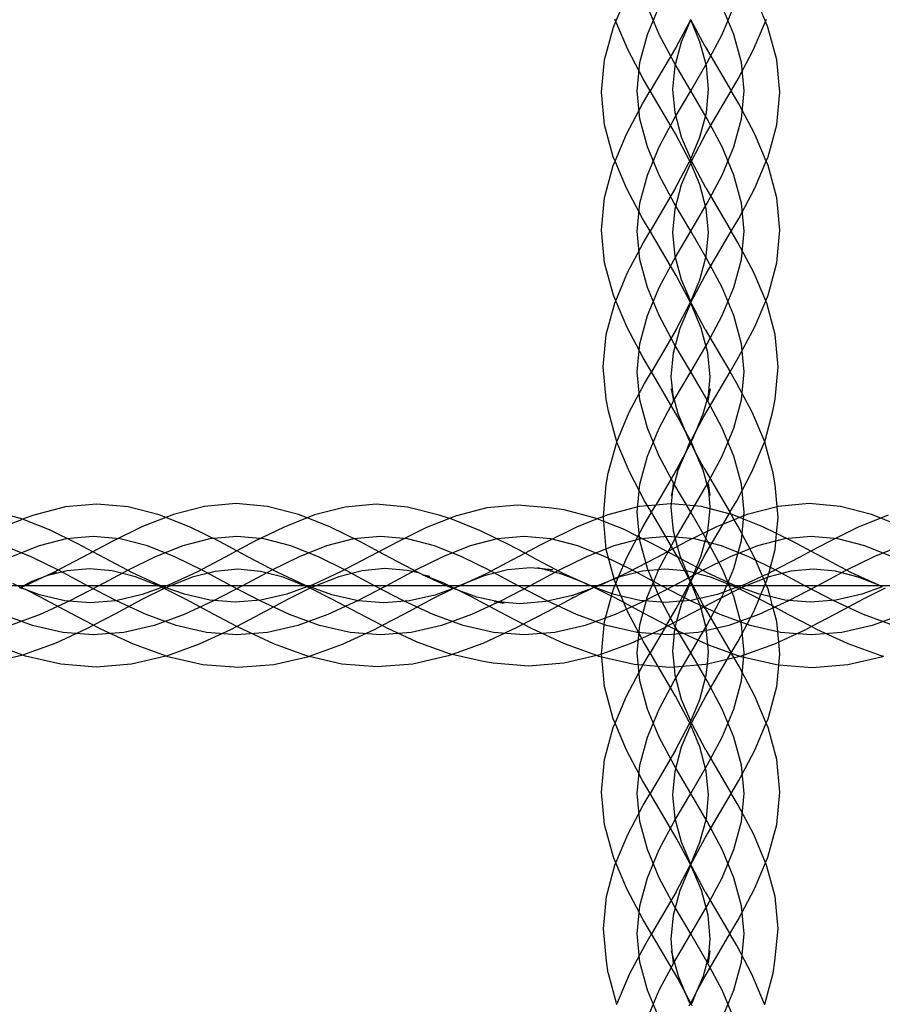
# Model space of a CAD drawing. Units: centimetres. Extents: x -329 to 394, y -294 to 262.
# Drawn here: x 178 to 191, y -30 to -15 of the extents above; entities that cross this region are included whole.
import ezdxf

# ---------------------------------------------------------------- set-up
doc = ezdxf.new("R2010")
doc.units = ezdxf.units.CM

msp = doc.modelspace()

# ---------------------------------------------------------------- linework, layer by layer
for p, q in [((186.546, -15.256), (186.712, -14.863)), ((188.811, -15.256), (188.646, -14.863)), ((187.203, -15.455), (187.024, -15.03)), ((187.024, -15.455), (187.203, -15.03)), ((188.334, -15.455), (188.155, -15.03)), ((188.155, -15.455), (188.334, -15.03)), ((186.376, -15.836), (186.509, -15.345)), ((186.509, -15.345), (186.546, -15.256)), ((186.546, -15.256), (186.532, -15.222)), ((186.726, -15.684), (186.546, -15.256)), ((187.462, -15.634), (187.679, -15.233)), ((187.539, -15.565), (187.679, -15.233)), ((187.679, -15.233), (187.677, -15.227)), ((187.679, -15.233), (187.68, -15.227)), ((187.896, -15.634), (187.679, -15.233)), ((187.818, -15.565), (187.679, -15.233)), ((188.632, -15.684), (188.811, -15.256)), ((188.811, -15.256), (188.826, -15.222)), ((188.849, -15.345), (188.811, -15.256)), ((188.981, -15.836), (188.849, -15.345)), ((186.909, -15.881), (187.024, -15.455)), ((187.429, -15.881), (187.203, -15.455)), ((187.929, -15.881), (188.155, -15.455)), ((188.449, -15.881), (188.334, -15.455)), ((187.462, -15.634), (187.067, -16.307)), ((187.442, -15.927), (187.539, -15.565)), ((187.916, -15.927), (187.818, -15.565)), ((187.896, -15.634), (188.291, -16.307)), ((186.961, -16.128), (186.726, -15.684)), ((188.396, -16.128), (188.632, -15.684)), ((186.33, -16.33), (186.376, -15.836)), ((186.869, -16.307), (186.909, -15.881)), ((187.408, -16.284), (187.442, -15.927)), ((187.679, -16.307), (187.429, -15.881)), ((187.679, -16.307), (187.929, -15.881)), ((187.949, -16.284), (187.916, -15.927)), ((188.488, -16.307), (188.449, -15.881)), ((189.027, -16.33), (188.981, -15.836)), ((187.067, -16.307), (186.961, -16.128)), ((188.291, -16.307), (188.396, -16.128)), ((186.376, -16.822), (186.33, -16.33)), ((186.909, -16.733), (186.869, -16.307)), ((186.951, -16.504), (187.067, -16.307)), ((187.451, -16.962), (187.067, -16.307)), ((187.442, -16.644), (187.408, -16.284)), ((187.429, -16.733), (187.679, -16.307)), ((187.929, -16.733), (187.679, -16.307)), ((187.907, -16.962), (188.291, -16.307)), ((187.916, -16.644), (187.949, -16.284)), ((188.407, -16.504), (188.291, -16.307)), ((188.449, -16.733), (188.488, -16.307)), ((188.981, -16.822), (189.027, -16.33)), ((186.707, -16.965), (186.951, -16.504)), ((188.651, -16.965), (188.407, -16.504)), ((187.541, -17.01), (187.442, -16.644)), ((187.817, -17.01), (187.916, -16.644)), ((186.507, -17.307), (186.376, -16.822)), ((187.024, -17.159), (186.909, -16.733)), ((187.203, -17.159), (187.429, -16.733)), ((188.155, -17.159), (187.929, -16.733)), ((188.334, -17.159), (188.449, -16.733)), ((188.85, -17.307), (188.981, -16.822)), ((186.535, -17.373), (186.707, -16.965)), ((187.658, -17.352), (187.451, -16.962)), ((187.7, -17.352), (187.907, -16.962)), ((188.823, -17.373), (188.651, -16.965)), ((187.679, -17.339), (187.541, -17.01)), ((187.679, -17.339), (187.817, -17.01)), ((187.024, -17.585), (187.203, -17.159)), ((187.203, -17.585), (187.024, -17.159)), ((188.334, -17.585), (188.155, -17.159)), ((188.155, -17.585), (188.334, -17.159)), ((186.375, -17.927), (186.507, -17.441)), ((186.535, -17.373), (186.507, -17.307)), ((186.507, -17.441), (186.535, -17.373)), ((186.707, -17.782), (186.535, -17.373)), ((187.451, -17.779), (187.658, -17.387)), ((187.541, -17.728), (187.679, -17.402)), ((187.666, -17.37), (187.658, -17.352)), ((187.658, -17.387), (187.666, -17.37)), ((187.666, -17.37), (187.679, -17.339)), ((187.679, -17.402), (187.666, -17.37)), ((187.692, -17.37), (187.679, -17.339)), ((187.679, -17.402), (187.692, -17.37)), ((187.816, -17.728), (187.679, -17.402)), ((187.692, -17.37), (187.7, -17.352)), ((187.699, -17.387), (187.692, -17.37)), ((187.907, -17.779), (187.699, -17.387)), ((188.651, -17.782), (188.823, -17.373)), ((188.823, -17.373), (188.85, -17.307)), ((188.851, -17.441), (188.823, -17.373)), ((188.982, -17.927), (188.851, -17.441)), ((186.909, -18.01), (187.024, -17.585)), ((187.429, -18.01), (187.203, -17.585)), ((187.929, -18.01), (188.155, -17.585)), ((188.449, -18.01), (188.334, -17.585)), ((187.443, -18.094), (187.541, -17.728)), ((187.915, -18.094), (187.816, -17.728)), ((186.95, -18.242), (186.707, -17.782)), ((187.451, -17.779), (187.065, -18.436)), ((187.907, -17.779), (188.293, -18.436)), ((188.407, -18.242), (188.651, -17.782)), ((186.329, -18.42), (186.375, -17.927)), ((186.869, -18.436), (186.909, -18.01)), ((187.679, -18.436), (187.429, -18.01)), ((187.679, -18.436), (187.929, -18.01)), ((188.488, -18.436), (188.449, -18.01)), ((189.028, -18.42), (188.982, -17.927)), ((187.409, -18.453), (187.443, -18.094)), ((187.948, -18.453), (187.915, -18.094)), ((187.065, -18.436), (186.95, -18.242)), ((188.293, -18.436), (188.407, -18.242)), ((186.375, -18.914), (186.329, -18.42)), ((186.909, -18.862), (186.869, -18.436)), ((186.959, -18.616), (187.065, -18.436)), ((187.459, -19.108), (187.065, -18.436)), ((187.443, -18.811), (187.409, -18.453)), ((187.429, -18.862), (187.679, -18.436)), ((187.929, -18.862), (187.679, -18.436)), ((187.898, -19.108), (188.293, -18.436)), ((187.915, -18.811), (187.948, -18.453)), ((188.399, -18.616), (188.293, -18.436)), ((188.449, -18.862), (188.488, -18.436)), ((188.982, -18.914), (189.028, -18.42)), ((186.723, -19.062), (186.959, -18.616)), ((188.635, -19.062), (188.399, -18.616)), ((186.508, -19.403), (186.375, -18.914)), ((187.024, -19.288), (186.909, -18.862)), ((187.203, -19.288), (187.429, -18.862)), ((187.54, -19.172), (187.443, -18.811)), ((187.817, -19.172), (187.915, -18.811)), ((188.155, -19.288), (187.929, -18.862)), ((188.334, -19.288), (188.449, -18.862)), ((188.85, -19.403), (188.982, -18.914)), ((186.543, -19.489), (186.723, -19.062)), ((188.814, -19.489), (188.635, -19.062)), ((187.674, -19.513), (187.459, -19.108)), ((187.679, -19.501), (187.54, -19.172)), ((187.679, -19.501), (187.817, -19.172)), ((187.683, -19.513), (187.898, -19.108)), ((187.024, -19.714), (187.203, -19.288)), ((187.203, -19.714), (187.024, -19.288)), ((188.155, -19.714), (188.334, -19.288)), ((188.334, -19.714), (188.155, -19.288)), ((186.399, -20.002), (186.528, -19.525)), ((186.543, -19.489), (186.508, -19.403)), ((186.528, -19.525), (186.543, -19.489)), ((186.71, -19.885), (186.543, -19.489)), ((187.459, -19.926), (187.662, -19.543)), ((187.52, -19.902), (187.679, -19.525)), ((187.662, -19.543), (187.674, -19.513)), ((187.674, -19.513), (187.679, -19.501)), ((187.679, -19.525), (187.674, -19.513)), ((187.683, -19.513), (187.679, -19.501)), ((187.679, -19.525), (187.683, -19.513)), ((187.838, -19.902), (187.679, -19.525)), ((187.696, -19.543), (187.683, -19.513)), ((187.899, -19.926), (187.696, -19.543)), ((188.648, -19.885), (188.814, -19.489)), ((188.814, -19.489), (188.85, -19.403)), ((188.83, -19.525), (188.814, -19.489)), ((188.958, -20.002), (188.83, -19.525)), ((186.909, -20.14), (187.024, -19.714)), ((187.429, -20.14), (187.203, -19.714)), ((187.929, -20.14), (188.155, -19.714)), ((188.449, -20.14), (188.334, -19.714)), ((186.958, -20.353), (186.71, -19.885)), ((187.459, -19.926), (187.083, -20.565)), ((187.419, -20.277), (187.52, -19.902)), ((187.939, -20.277), (187.838, -19.902)), ((187.899, -19.926), (188.275, -20.565)), ((188.399, -20.353), (188.648, -19.885)), ((186.354, -20.49), (186.399, -20.002)), ((186.869, -20.565), (186.909, -20.14)), ((187.679, -20.565), (187.429, -20.14)), ((187.679, -20.565), (187.929, -20.14)), ((188.488, -20.565), (188.449, -20.14)), ((189.004, -20.49), (188.958, -20.002)), ((187.385, -20.641), (187.419, -20.277)), ((187.973, -20.641), (187.939, -20.277)), ((187.083, -20.565), (186.958, -20.353)), ((188.275, -20.565), (188.399, -20.353)), ((186.4, -20.982), (186.354, -20.49)), ((186.909, -20.991), (186.869, -20.565)), ((186.979, -20.742), (187.083, -20.565)), ((187.479, -21.24), (187.083, -20.565)), ((187.429, -20.991), (187.679, -20.565)), ((187.929, -20.991), (187.679, -20.565)), ((187.878, -21.24), (188.275, -20.565)), ((188.379, -20.742), (188.275, -20.565)), ((188.449, -20.991), (188.488, -20.565)), ((188.958, -20.982), (189.004, -20.49)), ((187.411, -20.917), (187.385, -20.641)), ((187.947, -20.917), (187.973, -20.641)), ((186.748, -21.178), (186.979, -20.742)), ((187.385, -20.821), (187.418, -21)), ((187.411, -20.917), (187.385, -20.821)), ((187.973, -20.821), (187.939, -21)), ((187.947, -20.917), (187.973, -20.821)), ((188.609, -21.178), (188.379, -20.742)), ((186.433, -21.161), (186.4, -20.982)), ((187.024, -21.417), (186.909, -20.991)), ((187.203, -21.417), (187.429, -20.991)), ((187.488, -21.204), (187.411, -20.917)), ((187.418, -21), (187.411, -20.917)), ((187.87, -21.204), (187.947, -20.917)), ((188.155, -21.417), (187.929, -20.991)), ((187.939, -21), (187.947, -20.917)), ((188.334, -21.417), (188.449, -20.991)), ((188.924, -21.161), (188.958, -20.982)), ((186.559, -21.627), (186.433, -21.161)), ((186.559, -21.627), (186.748, -21.178)), ((188.799, -21.627), (188.609, -21.178)), ((188.799, -21.627), (188.924, -21.161)), ((187.596, -21.461), (187.479, -21.24)), ((187.596, -21.461), (187.488, -21.204)), ((187.761, -21.461), (187.87, -21.204)), ((187.761, -21.461), (187.878, -21.24)), ((187.024, -21.843), (187.203, -21.417)), ((187.203, -21.843), (187.024, -21.417)), ((187.656, -21.603), (187.596, -21.461)), ((187.679, -21.617), (187.596, -21.461)), ((187.679, -21.617), (187.761, -21.461)), ((187.702, -21.603), (187.761, -21.461)), ((188.334, -21.843), (188.155, -21.417)), ((188.155, -21.843), (188.334, -21.417)), ((186.431, -22.101), (186.558, -21.631)), ((186.558, -21.631), (186.559, -21.627)), ((186.56, -21.63), (186.559, -21.627)), ((186.75, -22.083), (186.56, -21.63)), ((187.671, -21.632), (187.656, -21.603)), ((187.658, -21.656), (187.671, -21.632)), ((187.671, -21.632), (187.679, -21.617)), ((187.679, -21.646), (187.671, -21.632)), ((187.687, -21.632), (187.679, -21.617)), ((187.679, -21.646), (187.687, -21.632)), ((187.687, -21.632), (187.702, -21.603)), ((187.7, -21.656), (187.687, -21.632)), ((188.607, -22.083), (188.798, -21.63)), ((188.798, -21.63), (188.799, -21.627)), ((188.8, -21.631), (188.799, -21.627)), ((188.927, -22.101), (188.8, -21.631)), ((187.598, -21.798), (187.679, -21.646)), ((187.598, -21.798), (187.658, -21.656)), ((187.759, -21.798), (187.679, -21.646)), ((187.759, -21.798), (187.7, -21.656)), ((186.909, -22.269), (187.024, -21.843)), ((187.429, -22.269), (187.203, -21.843)), ((187.481, -22.019), (187.598, -21.798)), ((187.49, -22.055), (187.598, -21.798)), ((187.877, -22.019), (187.759, -21.798)), ((187.867, -22.055), (187.759, -21.798)), ((187.929, -22.269), (188.155, -21.843)), ((188.449, -22.269), (188.334, -21.843)), ((187.481, -22.019), (187.149, -22.586)), ((187.407, -22.365), (187.49, -22.055)), ((187.951, -22.365), (187.867, -22.055)), ((187.877, -22.019), (188.273, -22.694)), ((186.401, -22.28), (186.431, -22.101)), ((186.981, -22.518), (186.75, -22.083)), ((188.377, -22.518), (188.607, -22.083)), ((188.956, -22.28), (188.927, -22.101)), ((186.357, -22.758), (186.401, -22.28)), ((186.869, -22.694), (186.909, -22.269)), ((187.417, -22.257), (187.387, -22.437)), ((187.387, -22.437), (187.407, -22.365)), ((187.388, -22.567), (187.407, -22.365)), ((187.407, -22.365), (187.417, -22.257)), ((187.679, -22.694), (187.429, -22.269)), ((187.679, -22.694), (187.929, -22.269)), ((187.941, -22.257), (187.97, -22.437)), ((187.951, -22.365), (187.941, -22.257)), ((187.974, -22.616), (187.951, -22.365)), ((187.97, -22.437), (187.951, -22.365)), ((188.488, -22.694), (188.449, -22.269)), ((188.987, -22.61), (188.956, -22.28)), ((187.027, -22.596), (186.981, -22.518)), ((188.273, -22.694), (188.377, -22.518)), ((177.529, -22.787), (177.077, -22.67)), ((178.21, -22.612), (177.732, -22.735)), ((178.687, -22.569), (178.21, -22.612)), ((179.161, -22.611), (178.687, -22.569)), ((179.629, -22.732), (179.161, -22.611)), ((180.318, -22.604), (179.846, -22.726)), ((180.793, -22.562), (180.318, -22.604)), ((181.268, -22.604), (180.793, -22.562)), ((181.742, -22.727), (181.268, -22.604)), ((182.446, -22.614), (181.98, -22.734)), ((182.917, -22.572), (182.446, -22.614)), ((183.392, -22.614), (182.917, -22.572)), ((183.868, -22.738), (183.392, -22.614)), ((184.593, -22.626), (184.132, -22.746)), ((185.06, -22.585), (184.593, -22.626)), ((185.533, -22.627), (185.06, -22.585)), ((185.765, -22.659), (185.533, -22.627)), ((186.217, -22.776), (185.765, -22.659)), ((186.898, -22.608), (186.424, -22.731)), ((187.027, -22.596), (186.898, -22.608)), ((187.149, -22.586), (187.027, -22.596)), ((187.085, -22.694), (187.027, -22.596)), ((187.085, -22.694), (187.149, -22.586)), ((187.372, -22.565), (187.149, -22.586)), ((187.388, -22.567), (187.372, -22.565)), ((187.383, -22.616), (187.388, -22.567)), ((187.417, -22.981), (187.383, -22.616)), ((187.842, -22.608), (187.388, -22.567)), ((187.972, -22.641), (187.842, -22.608)), ((187.94, -22.981), (187.972, -22.641)), ((187.972, -22.641), (187.974, -22.616)), ((188.26, -22.716), (187.972, -22.641)), ((188.987, -22.61), (188.535, -22.727)), ((189.003, -22.606), (188.987, -22.61)), ((189.002, -22.773), (188.987, -22.61)), ((189.474, -22.563), (189.003, -22.606)), ((189.946, -22.606), (189.474, -22.563)), ((190.417, -22.729), (189.946, -22.606)), ((177.545, -22.807), (177.109, -22.979)), ((177.562, -22.8), (177.529, -22.787)), ((177.562, -22.8), (177.545, -22.807)), ((177.732, -22.735), (177.562, -22.8)), ((177.97, -22.961), (177.562, -22.8)), ((179.729, -22.772), (179.378, -22.911)), ((179.729, -22.772), (179.629, -22.732)), ((179.846, -22.726), (179.729, -22.772)), ((180.09, -22.915), (179.729, -22.772)), ((181.871, -22.778), (181.521, -22.917)), ((181.871, -22.778), (181.742, -22.727)), ((181.98, -22.734), (181.871, -22.778)), ((182.213, -22.914), (181.871, -22.778)), ((184.026, -22.788), (183.679, -22.926)), ((184.026, -22.788), (183.868, -22.738)), ((184.132, -22.746), (184.026, -22.788)), ((184.062, -22.799), (184.026, -22.788)), ((184.498, -22.973), (184.062, -22.799)), ((186.264, -22.795), (185.951, -22.919)), ((186.264, -22.795), (186.217, -22.776)), ((186.357, -22.758), (186.264, -22.795)), ((186.361, -22.833), (186.264, -22.795)), ((186.356, -22.773), (186.357, -22.758)), ((186.361, -22.833), (186.356, -22.773)), ((186.424, -22.731), (186.357, -22.758)), ((186.909, -23.12), (186.869, -22.694)), ((186.959, -22.908), (187.085, -22.694)), ((187.409, -23.247), (187.085, -22.694)), ((187.429, -23.12), (187.679, -22.694)), ((187.929, -23.12), (187.679, -22.694)), ((188.168, -22.874), (188.26, -22.716)), ((188.338, -22.806), (188.168, -22.874)), ((188.26, -22.716), (188.273, -22.694)), ((188.291, -22.724), (188.26, -22.716)), ((188.291, -22.724), (188.273, -22.694)), ((188.309, -22.729), (188.291, -22.724)), ((188.338, -22.806), (188.291, -22.724)), ((188.42, -22.773), (188.309, -22.729)), ((188.42, -22.773), (188.338, -22.806)), ((188.398, -22.908), (188.338, -22.806)), ((188.535, -22.727), (188.42, -22.773)), ((188.77, -22.913), (188.42, -22.773)), ((188.449, -23.12), (188.488, -22.694)), ((188.979, -23.016), (189.002, -22.773)), ((190.556, -22.784), (190.214, -22.92)), ((190.556, -22.784), (190.417, -22.729)), ((190.668, -22.739), (190.556, -22.784)), ((190.887, -22.916), (190.556, -22.784)), ((178.399, -23.172), (177.97, -22.961)), ((179.378, -22.911), (178.916, -23.138)), ((180.542, -23.137), (180.09, -22.915)), ((181.521, -22.917), (181.07, -23.138)), ((182.678, -23.143), (182.213, -22.914)), ((183.679, -22.926), (183.235, -23.144)), ((184.922, -23.182), (184.498, -22.973)), ((185.951, -22.919), (185.481, -23.15)), ((186.401, -23.26), (186.361, -22.833)), ((186.659, -22.952), (186.361, -22.833)), ((186.878, -23.06), (186.659, -22.952)), ((186.878, -23.06), (186.959, -22.908)), ((187.898, -23.333), (188.168, -22.874)), ((188.072, -22.912), (187.94, -22.981)), ((188.168, -22.874), (188.072, -22.912)), ((188.647, -23.377), (188.398, -22.908)), ((188.979, -23.016), (188.77, -22.913)), ((190.214, -22.92), (189.768, -23.14)), ((178.222, -23.096), (177.811, -23.202)), ((178.631, -23.06), (178.222, -23.096)), ((179.04, -23.096), (178.631, -23.06)), ((179.451, -23.202), (179.04, -23.096)), ((180.399, -23.096), (179.988, -23.202)), ((180.807, -23.06), (180.399, -23.096)), ((181.215, -23.096), (180.807, -23.06)), ((181.625, -23.202), (181.215, -23.096)), ((182.575, -23.096), (182.164, -23.202)), ((182.982, -23.06), (182.575, -23.096)), ((183.389, -23.096), (182.982, -23.06)), ((183.799, -23.202), (183.389, -23.096)), ((184.75, -23.096), (184.34, -23.202)), ((185.157, -23.06), (184.75, -23.096)), ((185.563, -23.096), (185.157, -23.06)), ((185.972, -23.202), (185.563, -23.096)), ((186.924, -23.096), (186.516, -23.202)), ((186.711, -23.377), (186.878, -23.06)), ((187.09, -23.165), (186.878, -23.06)), ((187.024, -23.546), (186.909, -23.12)), ((187.33, -23.06), (186.924, -23.096)), ((187.203, -23.546), (187.429, -23.12)), ((187.736, -23.096), (187.33, -23.06)), ((187.479, -23.21), (187.417, -22.981)), ((187.94, -22.981), (187.616, -23.137)), ((188.144, -23.202), (187.736, -23.096)), ((187.839, -23.356), (187.94, -22.981)), ((188.155, -23.546), (187.929, -23.12)), ((188.334, -23.546), (188.449, -23.12)), ((189.098, -23.096), (188.69, -23.202)), ((188.957, -23.26), (188.979, -23.016)), ((189.223, -23.137), (188.979, -23.016)), ((189.503, -23.06), (189.098, -23.096)), ((189.908, -23.096), (189.503, -23.06)), ((190.316, -23.202), (189.908, -23.096)), ((177.693, -23.367), (177.276, -23.202)), ((177.811, -23.202), (177.394, -23.367)), ((178.625, -23.293), (178.399, -23.172)), ((178.916, -23.138), (178.625, -23.293)), ((179.867, -23.367), (179.451, -23.202)), ((179.988, -23.202), (179.571, -23.367)), ((180.806, -23.279), (180.542, -23.137)), ((181.07, -23.138), (180.806, -23.279)), ((182.041, -23.367), (181.625, -23.202)), ((182.164, -23.202), (181.749, -23.367)), ((182.957, -23.292), (182.678, -23.143)), ((183.235, -23.144), (182.957, -23.292)), ((184.213, -23.367), (183.799, -23.202)), ((184.34, -23.202), (183.925, -23.367)), ((185.171, -23.315), (184.922, -23.182)), ((185.391, -23.198), (185.171, -23.315)), ((185.481, -23.15), (185.391, -23.198)), ((186.386, -23.367), (185.972, -23.202)), ((186.516, -23.202), (186.101, -23.367)), ((186.521, -23.703), (186.401, -23.26)), ((187.327, -23.292), (187.09, -23.165)), ((187.409, -23.247), (187.327, -23.292)), ((187.479, -23.21), (187.409, -23.247)), ((187.459, -23.333), (187.409, -23.247)), ((187.616, -23.137), (187.479, -23.21)), ((187.518, -23.356), (187.479, -23.21)), ((188.557, -23.367), (188.144, -23.202)), ((188.69, -23.202), (188.276, -23.367)), ((188.86, -23.619), (188.957, -23.26)), ((189.499, -23.285), (189.223, -23.137)), ((189.768, -23.14), (189.499, -23.285)), ((190.728, -23.367), (190.316, -23.202)), ((190.864, -23.202), (190.451, -23.367)), ((178.116, -23.575), (177.693, -23.367)), ((178.464, -23.38), (178.022, -23.611)), ((178.625, -23.293), (178.464, -23.38)), ((178.817, -23.396), (178.625, -23.293)), ((179.224, -23.609), (178.817, -23.396)), ((179.571, -23.367), (179.148, -23.575)), ((180.289, -23.575), (179.867, -23.367)), ((180.629, -23.374), (180.199, -23.599)), ((180.806, -23.279), (180.629, -23.374)), ((180.984, -23.374), (180.806, -23.279)), ((181.415, -23.601), (180.984, -23.374)), ((181.749, -23.367), (181.326, -23.575)), ((182.462, -23.575), (182.041, -23.367)), ((182.801, -23.376), (182.378, -23.598)), ((182.957, -23.292), (182.801, -23.376)), ((183.136, -23.388), (182.957, -23.292)), ((183.571, -23.617), (183.136, -23.388)), ((183.925, -23.367), (183.503, -23.575)), ((184.635, -23.575), (184.213, -23.367)), ((184.982, -23.416), (184.582, -23.626)), ((185.171, -23.315), (184.982, -23.416)), ((185.335, -23.404), (185.171, -23.315)), ((185.739, -23.615), (185.335, -23.404)), ((186.101, -23.367), (185.679, -23.575)), ((186.807, -23.575), (186.386, -23.367)), ((186.586, -23.673), (186.711, -23.377)), ((187.167, -23.377), (186.729, -23.606)), ((187.327, -23.292), (187.167, -23.377)), ((187.482, -23.375), (187.327, -23.292)), ((187.482, -23.375), (187.459, -23.333)), ((187.51, -23.39), (187.482, -23.375)), ((187.591, -23.582), (187.482, -23.375)), ((187.539, -23.405), (187.51, -23.39)), ((187.539, -23.405), (187.518, -23.356)), ((187.768, -23.525), (187.539, -23.405)), ((187.614, -23.584), (187.539, -23.405)), ((187.768, -23.525), (187.839, -23.356)), ((187.79, -23.537), (187.898, -23.333)), ((188.276, -23.367), (187.855, -23.575)), ((188.978, -23.575), (188.557, -23.367)), ((188.767, -23.662), (188.647, -23.377)), ((189.331, -23.374), (188.904, -23.598)), ((189.499, -23.285), (189.331, -23.374)), ((189.668, -23.375), (189.499, -23.285)), ((190.102, -23.604), (189.668, -23.375)), ((190.451, -23.367), (190.03, -23.575)), ((178.576, -23.551), (178.235, -23.581)), ((178.92, -23.581), (178.576, -23.551)), ((180.821, -23.558), (180.48, -23.589)), ((181.162, -23.589), (180.821, -23.558)), ((183.047, -23.548), (182.703, -23.579)), ((183.387, -23.578), (183.047, -23.548)), ((184.907, -23.566), (184.549, -23.659)), ((185.253, -23.535), (184.907, -23.566)), ((185.425, -23.551), (185.253, -23.535)), ((185.361, -23.534), (185.593, -23.566)), ((185.425, -23.551), (185.361, -23.534)), ((185.726, -23.629), (185.425, -23.551)), ((185.593, -23.566), (185.425, -23.551)), ((187.289, -23.554), (186.951, -23.585)), ((187.203, -23.972), (187.024, -23.546)), ((187.024, -23.972), (187.203, -23.546)), ((187.591, -23.582), (187.289, -23.554)), ((187.732, -23.612), (187.768, -23.525)), ((187.748, -23.616), (187.79, -23.537)), ((187.79, -23.537), (187.768, -23.525)), ((187.92, -23.605), (187.79, -23.537)), ((188.334, -23.972), (188.155, -23.546)), ((188.155, -23.972), (188.334, -23.546)), ((189.533, -23.556), (189.194, -23.587)), ((189.871, -23.587), (189.533, -23.556)), ((177.889, -23.67), (177.592, -23.811)), ((177.889, -23.67), (177.679, -23.755)), ((177.898, -23.669), (177.889, -23.67)), ((177.924, -23.657), (177.898, -23.669)), ((178.235, -23.581), (177.924, -23.657)), ((177.924, -23.657), (178.077, -23.598)), ((178.022, -23.611), (177.924, -23.657)), ((178.546, -23.806), (178.116, -23.575)), ((179.148, -23.575), (178.717, -23.806)), ((179.274, -23.673), (178.92, -23.581)), ((179.621, -23.794), (179.224, -23.609)), ((179.644, -23.82), (179.274, -23.673)), ((180.13, -23.679), (179.765, -23.823)), ((180.199, -23.599), (179.78, -23.794)), ((180.48, -23.589), (180.13, -23.679)), ((180.72, -23.806), (180.289, -23.575)), ((181.326, -23.575), (180.894, -23.806)), ((181.508, -23.678), (181.162, -23.589)), ((181.835, -23.796), (181.415, -23.601)), ((181.868, -23.821), (181.508, -23.678)), ((182.378, -23.598), (181.966, -23.789)), ((182.349, -23.67), (181.976, -23.818)), ((182.703, -23.579), (182.349, -23.67)), ((182.893, -23.806), (182.462, -23.575)), ((183.503, -23.575), (183.072, -23.806)), ((183.536, -23.605), (183.387, -23.578)), ((183.571, -23.617), (183.536, -23.605)), ((183.583, -23.623), (183.571, -23.617)), ((183.615, -23.637), (183.583, -23.623)), ((183.62, -23.639), (183.615, -23.637)), ((184.018, -23.825), (183.62, -23.639)), ((183.73, -23.667), (183.62, -23.639)), ((183.929, -23.762), (183.62, -23.639)), ((184.582, -23.626), (184.282, -23.765)), ((184.549, -23.659), (184.282, -23.765)), ((185.065, -23.806), (184.635, -23.575)), ((185.679, -23.575), (185.248, -23.806)), ((186.017, -23.744), (185.726, -23.629)), ((186.017, -23.744), (185.739, -23.615)), ((186.521, -23.703), (186.444, -23.739)), ((186.522, -23.708), (186.444, -23.739)), ((186.586, -23.673), (186.521, -23.703)), ((186.522, -23.708), (186.521, -23.703)), ((186.582, -23.684), (186.522, -23.708)), ((186.53, -23.736), (186.522, -23.708)), ((186.545, -23.772), (186.582, -23.684)), ((186.582, -23.684), (186.586, -23.673)), ((186.607, -23.674), (186.582, -23.684)), ((186.729, -23.606), (186.586, -23.673)), ((186.951, -23.585), (186.607, -23.674)), ((187.237, -23.806), (186.807, -23.575)), ((187.855, -23.575), (187.424, -23.806)), ((187.662, -23.715), (187.591, -23.582)), ((187.614, -23.584), (187.591, -23.582)), ((187.629, -23.585), (187.614, -23.584)), ((187.679, -23.737), (187.614, -23.584)), ((187.732, -23.612), (187.629, -23.585)), ((187.675, -23.745), (187.662, -23.715)), ((187.679, -23.737), (187.732, -23.612)), ((187.682, -23.745), (187.696, -23.715)), ((187.696, -23.715), (187.748, -23.616)), ((187.748, -23.616), (187.732, -23.612)), ((187.979, -23.676), (187.748, -23.616)), ((188.321, -23.791), (187.92, -23.605)), ((188.345, -23.822), (187.979, -23.676)), ((188.784, -23.702), (188.48, -23.823)), ((188.767, -23.662), (188.489, -23.791)), ((188.86, -23.619), (188.767, -23.662)), ((188.784, -23.702), (188.767, -23.662)), ((188.845, -23.678), (188.784, -23.702)), ((188.813, -23.772), (188.784, -23.702)), ((188.828, -23.736), (188.845, -23.678)), ((189.194, -23.587), (188.845, -23.678)), ((188.845, -23.678), (188.86, -23.619)), ((188.904, -23.598), (188.86, -23.619)), ((189.408, -23.806), (188.978, -23.575)), ((190.03, -23.575), (189.599, -23.806)), ((190.214, -23.676), (189.871, -23.587)), ((190.526, -23.8), (190.102, -23.604)), ((190.526, -23.8), (190.214, -23.676)), ((178.632, -23.806), (173.19, -23.806)), ((177.534, -23.832), (177.415, -23.773)), ((177.52, -23.837), (177.516, -23.835)), ((177.534, -23.832), (177.52, -23.837)), ((177.614, -23.871), (177.52, -23.837)), ((177.679, -23.755), (177.534, -23.832)), ((177.592, -23.811), (177.534, -23.832)), ((177.614, -23.871), (177.534, -23.832)), ((178.717, -23.806), (178.277, -24.036)), ((178.985, -24.036), (178.546, -23.806)), ((184.07, -23.806), (178.632, -23.806)), ((179.671, -23.833), (179.373, -23.941)), ((179.708, -23.851), (179.38, -24.012)), ((179.7, -23.823), (179.621, -23.794)), ((179.671, -23.833), (179.644, -23.82)), ((179.7, -23.823), (179.671, -23.833)), ((179.708, -23.851), (179.671, -23.833)), ((179.78, -23.794), (179.7, -23.823)), ((179.738, -23.837), (179.7, -23.823)), ((179.738, -23.837), (179.708, -23.851)), ((180.037, -24.013), (179.708, -23.851)), ((179.765, -23.823), (179.738, -23.837)), ((180.012, -23.936), (179.738, -23.837)), ((180.894, -23.806), (180.455, -24.036)), ((181.159, -24.036), (180.72, -23.806)), ((181.868, -23.821), (181.564, -23.934)), ((181.919, -23.846), (181.582, -24.012)), ((181.891, -23.816), (181.835, -23.796)), ((181.872, -23.823), (181.868, -23.821)), ((181.891, -23.816), (181.872, -23.823)), ((181.919, -23.846), (181.872, -23.823)), ((181.966, -23.789), (181.891, -23.816)), ((181.943, -23.835), (181.891, -23.816)), ((181.943, -23.835), (181.919, -23.846)), ((182.247, -24.008), (181.919, -23.846)), ((181.976, -23.818), (181.943, -23.835)), ((182.243, -23.944), (181.943, -23.835)), ((183.072, -23.806), (182.632, -24.036)), ((183.332, -24.036), (182.893, -23.806)), ((184.088, -23.85), (183.77, -24.006)), ((184.08, -23.847), (183.804, -23.948)), ((184.093, -23.843), (183.929, -23.762)), ((184.08, -23.847), (184.018, -23.825)), ((189.504, -23.806), (184.07, -23.806)), ((184.088, -23.85), (184.08, -23.847)), ((184.093, -23.843), (184.088, -23.85)), ((184.166, -23.879), (184.088, -23.85)), ((184.098, -23.845), (184.093, -23.843)), ((184.13, -23.83), (184.098, -23.845)), ((184.166, -23.879), (184.098, -23.845)), ((184.191, -23.807), (184.13, -23.83)), ((184.171, -23.809), (184.13, -23.83)), ((184.282, -23.765), (184.171, -23.809)), ((184.282, -23.765), (184.191, -23.807)), ((185.248, -23.806), (184.808, -24.036)), ((185.504, -24.036), (185.065, -23.806)), ((186.193, -23.844), (185.887, -23.955)), ((186.193, -23.844), (185.967, -23.953)), ((186.113, -23.783), (186.017, -23.744)), ((186.134, -23.799), (186.017, -23.744)), ((186.178, -23.815), (186.113, -23.783)), ((186.178, -23.815), (186.134, -23.799)), ((186.215, -23.833), (186.178, -23.815)), ((186.221, -23.83), (186.178, -23.815)), ((186.215, -23.833), (186.193, -23.844)), ((186.218, -23.835), (186.215, -23.833)), ((186.221, -23.83), (186.218, -23.835)), ((186.48, -23.964), (186.218, -23.835)), ((186.226, -23.832), (186.221, -23.83)), ((186.302, -23.804), (186.226, -23.832)), ((186.251, -23.815), (186.226, -23.832)), ((186.489, -23.928), (186.226, -23.832)), ((186.444, -23.739), (186.251, -23.815)), ((186.444, -23.739), (186.302, -23.804)), ((186.489, -23.928), (186.508, -23.859)), ((186.508, -23.859), (186.545, -23.772)), ((186.545, -23.772), (186.53, -23.736)), ((186.625, -23.963), (186.545, -23.772)), ((187.424, -23.806), (186.984, -24.036)), ((187.675, -24.036), (187.237, -23.806)), ((187.518, -24.042), (187.675, -23.745)), ((187.56, -24.039), (187.679, -23.755)), ((187.675, -23.745), (187.679, -23.737)), ((187.679, -23.755), (187.675, -23.745)), ((187.682, -23.745), (187.679, -23.737)), ((187.679, -23.755), (187.682, -23.745)), ((187.784, -24.006), (187.679, -23.755)), ((187.816, -23.999), (187.682, -23.745)), ((188.369, -23.834), (188.083, -23.937)), ((188.414, -23.856), (188.093, -24.014)), ((188.404, -23.821), (188.321, -23.791)), ((188.369, -23.834), (188.345, -23.822)), ((188.404, -23.821), (188.369, -23.834)), ((188.414, -23.856), (188.369, -23.834)), ((188.489, -23.791), (188.404, -23.821)), ((188.45, -23.838), (188.404, -23.821)), ((188.45, -23.838), (188.414, -23.856)), ((188.715, -24.005), (188.414, -23.856)), ((188.48, -23.823), (188.45, -23.838)), ((188.714, -23.934), (188.45, -23.838)), ((188.742, -23.94), (188.813, -23.772)), ((188.813, -23.772), (188.828, -23.736)), ((188.85, -23.859), (188.813, -23.772)), ((188.88, -23.972), (188.85, -23.859)), ((189.599, -23.806), (189.16, -24.036)), ((189.846, -24.036), (189.408, -23.806)), ((194.934, -23.806), (189.504, -23.806)), ((190.578, -23.822), (190.272, -23.933)), ((190.625, -23.845), (190.291, -24.01)), ((190.569, -23.818), (190.526, -23.8)), ((190.578, -23.822), (190.569, -23.818)), ((190.582, -23.821), (190.578, -23.822)), ((177.832, -23.978), (177.614, -23.871)), ((177.817, -23.945), (177.614, -23.871)), ((178.201, -24.033), (177.817, -23.945)), ((178.275, -24.215), (177.832, -23.978)), ((179.38, -24.012), (178.97, -24.231)), ((179.373, -23.941), (178.975, -24.033)), ((180.398, -24.025), (180.012, -23.936)), ((180.455, -24.237), (180.037, -24.013)), ((181.582, -24.012), (181.16, -24.237)), ((181.564, -23.934), (181.171, -24.025)), ((182.642, -24.036), (182.243, -23.944)), ((182.65, -24.223), (182.247, -24.008)), ((183.77, -24.006), (183.342, -24.235)), ((183.804, -23.948), (183.419, -24.036)), ((184.441, -23.979), (184.166, -23.879)), ((184.348, -23.968), (184.166, -23.879)), ((184.795, -24.208), (184.348, -23.968)), ((184.767, -24.053), (184.441, -23.979)), ((185.887, -23.955), (185.483, -24.048)), ((185.877, -24), (185.514, -24.195)), ((185.906, -23.985), (185.877, -24)), ((185.906, -23.985), (185.967, -23.953)), ((186.376, -24.349), (186.48, -23.964)), ((186.48, -23.964), (186.489, -23.928)), ((186.524, -23.986), (186.48, -23.964)), ((186.523, -23.94), (186.489, -23.928)), ((186.625, -23.963), (186.523, -23.94)), ((186.667, -24.062), (186.524, -23.986)), ((186.909, -24.029), (186.625, -23.963)), ((186.667, -24.062), (186.625, -23.963)), ((186.909, -24.398), (187.024, -23.972)), ((187.429, -24.398), (187.203, -23.972)), ((187.784, -24.006), (187.686, -24.029)), ((187.816, -23.999), (187.784, -24.006)), ((187.818, -24.085), (187.784, -24.006)), ((188.083, -23.937), (187.816, -23.999)), ((187.884, -24.126), (187.816, -23.999)), ((188.093, -24.014), (187.884, -24.126)), ((187.929, -24.398), (188.155, -23.972)), ((188.449, -24.398), (188.334, -23.972)), ((188.634, -24.199), (188.715, -24.005)), ((188.742, -23.94), (188.714, -23.934)), ((188.715, -24.005), (188.742, -23.94)), ((188.733, -24.014), (188.715, -24.005)), ((188.918, -24.113), (188.733, -24.014)), ((188.88, -23.972), (188.742, -23.94)), ((189.103, -24.023), (188.88, -23.972)), ((188.918, -24.113), (188.88, -23.972)), ((190.291, -24.01), (189.868, -24.237)), ((190.272, -23.933), (189.879, -24.023)), ((178.277, -24.036), (177.829, -24.244)), ((178.586, -24.064), (178.201, -24.033)), ((178.975, -24.033), (178.586, -24.064)), ((179.432, -24.244), (178.985, -24.036)), ((180.455, -24.036), (180.007, -24.244)), ((180.783, -24.056), (180.398, -24.025)), ((181.171, -24.025), (180.783, -24.056)), ((181.606, -24.244), (181.159, -24.036)), ((182.632, -24.036), (182.184, -24.244)), ((183.033, -24.067), (182.642, -24.036)), ((183.419, -24.036), (183.033, -24.067)), ((183.779, -24.244), (183.332, -24.036)), ((184.808, -24.036), (184.36, -24.244)), ((184.701, -24.048), (184.852, -24.073)), ((184.767, -24.053), (184.701, -24.048)), ((185.089, -24.079), (184.767, -24.053)), ((184.852, -24.073), (184.767, -24.053)), ((185.483, -24.048), (185.089, -24.079)), ((185.951, -24.244), (185.504, -24.036)), ((186.984, -24.036), (186.536, -24.244)), ((186.963, -24.221), (186.667, -24.062)), ((186.724, -24.199), (186.667, -24.062)), ((187.296, -24.059), (186.909, -24.029)), ((187.518, -24.042), (187.296, -24.059)), ((187.312, -24.404), (187.46, -24.152)), ((187.46, -24.152), (187.518, -24.042)), ((187.47, -24.345), (187.54, -24.085)), ((187.56, -24.039), (187.518, -24.042)), ((187.54, -24.085), (187.56, -24.039)), ((187.686, -24.029), (187.56, -24.039)), ((188.123, -24.244), (187.675, -24.036)), ((187.836, -24.152), (187.681, -24.234)), ((187.836, -24.152), (187.818, -24.085)), ((187.884, -24.126), (187.836, -24.152)), ((187.915, -24.447), (187.836, -24.152)), ((187.897, -24.152), (187.884, -24.126)), ((187.897, -24.152), (188.292, -24.824)), ((189.16, -24.036), (188.711, -24.244)), ((189.147, -24.236), (188.918, -24.113)), ((188.982, -24.349), (188.918, -24.113)), ((189.49, -24.054), (189.103, -24.023)), ((189.879, -24.023), (189.49, -24.054)), ((190.294, -24.244), (189.846, -24.036)), ((177.711, -24.409), (177.258, -24.244)), ((177.829, -24.244), (177.375, -24.409)), ((178.638, -24.406), (178.275, -24.215)), ((178.97, -24.231), (178.638, -24.406)), ((179.886, -24.409), (179.432, -24.244)), ((180.007, -24.244), (179.552, -24.409)), ((180.808, -24.422), (180.455, -24.237)), ((181.16, -24.237), (180.808, -24.422)), ((182.06, -24.409), (181.606, -24.244)), ((182.184, -24.244), (181.729, -24.409)), ((183.007, -24.411), (182.65, -24.223)), ((183.342, -24.235), (183.007, -24.411)), ((184.234, -24.409), (183.779, -24.244)), ((184.36, -24.244), (183.905, -24.409)), ((185.142, -24.39), (184.795, -24.208)), ((185.514, -24.195), (185.142, -24.39)), ((186.406, -24.409), (185.951, -24.244)), ((186.536, -24.244), (186.081, -24.409)), ((186.939, -24.605), (186.724, -24.199)), ((187.312, -24.404), (186.963, -24.221)), ((187.681, -24.234), (187.47, -24.345)), ((188.578, -24.409), (188.123, -24.244)), ((188.711, -24.244), (188.255, -24.409)), ((188.398, -24.644), (188.634, -24.199)), ((189.508, -24.425), (189.147, -24.236)), ((189.868, -24.237), (189.508, -24.425)), ((190.75, -24.409), (190.294, -24.244)), ((190.886, -24.244), (190.429, -24.409)), ((178.17, -24.515), (177.711, -24.409)), ((178.532, -24.461), (178.067, -24.677)), ((178.638, -24.406), (178.532, -24.461)), ((178.746, -24.463), (178.638, -24.406)), ((179.243, -24.693), (178.746, -24.463)), ((179.552, -24.409), (179.093, -24.515)), ((180.345, -24.515), (179.886, -24.409)), ((180.808, -24.422), (180.711, -24.473)), ((180.902, -24.471), (180.808, -24.422)), ((181.729, -24.409), (181.269, -24.515)), ((182.52, -24.515), (182.06, -24.409)), ((183.007, -24.411), (182.886, -24.475)), ((183.08, -24.449), (183.007, -24.411)), ((183.539, -24.663), (183.08, -24.449)), ((183.905, -24.409), (183.445, -24.515)), ((184.694, -24.515), (184.234, -24.409)), ((185.034, -24.446), (184.53, -24.68)), ((185.142, -24.39), (185.034, -24.446)), ((185.269, -24.457), (185.142, -24.39)), ((185.769, -24.689), (185.269, -24.457)), ((186.081, -24.409), (185.62, -24.515)), ((186.33, -24.843), (186.376, -24.349)), ((186.867, -24.515), (186.406, -24.409)), ((186.869, -24.824), (186.909, -24.398)), ((187.24, -24.466), (186.939, -24.605)), ((187.292, -24.438), (187.065, -24.824)), ((187.292, -24.438), (187.24, -24.466)), ((187.292, -24.438), (187.312, -24.404)), ((187.334, -24.416), (187.292, -24.438)), ((187.334, -24.416), (187.312, -24.404)), ((187.47, -24.345), (187.334, -24.416)), ((187.431, -24.467), (187.334, -24.416)), ((187.679, -24.824), (187.429, -24.398)), ((187.44, -24.471), (187.442, -24.447)), ((187.442, -24.447), (187.47, -24.345)), ((187.679, -24.824), (187.929, -24.398)), ((188.255, -24.409), (187.794, -24.515)), ((187.939, -24.701), (187.915, -24.447)), ((188.488, -24.824), (188.449, -24.398)), ((189.039, -24.515), (188.578, -24.409)), ((189.011, -24.661), (188.982, -24.349)), ((189.508, -24.425), (189.415, -24.474)), ((189.59, -24.468), (189.508, -24.425)), ((190.429, -24.409), (189.968, -24.515)), ((178.631, -24.551), (178.17, -24.515)), ((179.093, -24.515), (178.631, -24.551)), ((180.711, -24.473), (180.234, -24.694)), ((180.807, -24.551), (180.345, -24.515)), ((181.269, -24.515), (180.807, -24.551)), ((181.377, -24.692), (180.902, -24.471)), ((182.886, -24.475), (182.402, -24.699)), ((182.982, -24.551), (182.52, -24.515)), ((183.445, -24.515), (182.982, -24.551)), ((185.157, -24.551), (184.694, -24.515)), ((185.62, -24.515), (185.157, -24.551)), ((186.939, -24.605), (186.77, -24.683)), ((187.33, -24.551), (186.867, -24.515)), ((186.96, -24.644), (186.939, -24.605)), ((187.794, -24.515), (187.33, -24.551)), ((187.409, -24.805), (187.44, -24.471)), ((187.44, -24.471), (187.431, -24.467)), ((187.926, -24.697), (187.44, -24.471)), ((189.415, -24.474), (189.011, -24.661)), ((189.503, -24.551), (189.039, -24.515)), ((189.968, -24.515), (189.503, -24.551)), ((190.063, -24.688), (189.59, -24.468)), ((177.564, -24.858), (177.085, -24.684)), ((178.067, -24.677), (177.575, -24.855)), ((179.739, -24.874), (179.243, -24.693)), ((180.234, -24.694), (179.739, -24.874)), ((181.877, -24.874), (181.377, -24.692)), ((182.402, -24.699), (181.903, -24.88)), ((184.026, -24.839), (183.539, -24.663)), ((184.53, -24.68), (184.066, -24.849)), ((186.259, -24.866), (185.769, -24.689)), ((186.77, -24.683), (186.33, -24.843)), ((187.065, -24.824), (186.96, -24.644)), ((187.939, -24.701), (187.926, -24.697)), ((187.949, -24.805), (187.939, -24.701)), ((188.289, -24.828), (187.939, -24.701)), ((188.292, -24.824), (188.398, -24.644)), ((188.934, -24.697), (188.428, -24.88)), ((189.011, -24.661), (188.934, -24.697)), ((189.028, -24.843), (189.011, -24.661)), ((190.561, -24.868), (190.063, -24.688)), ((177.564, -24.858), (177.063, -24.974)), ((177.575, -24.855), (177.564, -24.858)), ((177.606, -24.873), (177.564, -24.858)), ((178.139, -24.996), (177.606, -24.873)), ((179.732, -24.876), (179.211, -24.997)), ((179.739, -24.874), (179.732, -24.876)), ((179.76, -24.882), (179.739, -24.874)), ((180.292, -25.004), (179.76, -24.882)), ((181.894, -24.883), (181.368, -25.004)), ((181.903, -24.88), (181.877, -24.874)), ((181.903, -24.88), (181.894, -24.883)), ((182.398, -24.994), (181.903, -24.88)), ((184.007, -24.87), (183.471, -24.993)), ((184.066, -24.849), (184.007, -24.87)), ((184.066, -24.849), (184.026, -24.839)), ((184.535, -24.957), (184.066, -24.849)), ((186.259, -24.866), (185.757, -24.982)), ((186.274, -24.863), (186.259, -24.866)), ((186.29, -24.878), (186.259, -24.866)), ((186.33, -24.843), (186.274, -24.863)), ((186.334, -24.888), (186.29, -24.878)), ((186.334, -24.888), (186.33, -24.843)), ((186.824, -25.001), (186.334, -24.888)), ((186.376, -25.335), (186.334, -24.888)), ((186.909, -25.249), (186.869, -24.824)), ((186.955, -25.011), (187.065, -24.824)), ((187.186, -25.029), (187.065, -24.824)), ((187.431, -25.038), (187.409, -24.805)), ((187.429, -25.249), (187.679, -24.824)), ((187.929, -25.249), (187.679, -24.824)), ((187.931, -24.994), (187.949, -24.805)), ((188.233, -24.925), (188.289, -24.828)), ((188.338, -24.901), (188.233, -24.925)), ((188.289, -24.828), (188.292, -24.824)), ((188.296, -24.831), (188.289, -24.828)), ((188.296, -24.831), (188.292, -24.824)), ((188.338, -24.901), (188.296, -24.831)), ((188.428, -24.88), (188.296, -24.831)), ((188.428, -24.88), (188.338, -24.901)), ((188.407, -25.019), (188.338, -24.901)), ((188.443, -24.884), (188.428, -24.88)), ((188.976, -25.006), (188.443, -24.884)), ((188.449, -25.249), (188.488, -24.824)), ((189.012, -25.009), (189.028, -24.843)), ((190.586, -24.885), (190.057, -25.006)), ((190.605, -24.878), (190.561, -24.868)), ((178.677, -25.039), (178.139, -24.996)), ((179.211, -24.997), (178.677, -25.039)), ((180.831, -25.047), (180.292, -25.004)), ((181.368, -25.004), (180.831, -25.047)), ((182.932, -25.036), (182.398, -24.994)), ((183.471, -24.993), (182.932, -25.036)), ((184.686, -24.981), (184.535, -24.957)), ((185.225, -25.024), (184.686, -24.981)), ((185.757, -24.982), (185.225, -25.024)), ((186.707, -25.479), (186.951, -25.019)), ((186.955, -25.011), (186.824, -25.001)), ((186.951, -25.019), (186.955, -25.011)), ((187.186, -25.029), (186.955, -25.011)), ((187.365, -25.043), (187.186, -25.029)), ((187.451, -25.48), (187.186, -25.029)), ((187.431, -25.038), (187.365, -25.043)), ((187.902, -25.001), (187.431, -25.038)), ((187.442, -25.164), (187.431, -25.038)), ((187.931, -24.994), (187.902, -25.001)), ((187.907, -25.48), (188.233, -24.925)), ((187.915, -25.164), (187.931, -24.994)), ((188.233, -24.925), (187.931, -24.994)), ((188.651, -25.479), (188.407, -25.019)), ((189.012, -25.009), (188.976, -25.006)), ((188.982, -25.335), (189.012, -25.009)), ((189.517, -25.049), (189.012, -25.009)), ((190.057, -25.006), (189.517, -25.049)), ((187.541, -25.53), (187.442, -25.164)), ((187.816, -25.53), (187.915, -25.164)), ((186.507, -25.821), (186.376, -25.335)), ((187.024, -25.675), (186.909, -25.249)), ((187.203, -25.675), (187.429, -25.249)), ((188.155, -25.675), (187.929, -25.249)), ((188.334, -25.675), (188.449, -25.249)), ((188.851, -25.821), (188.982, -25.335)), ((186.535, -25.888), (186.707, -25.479)), ((187.658, -25.871), (187.451, -25.48)), ((187.699, -25.871), (187.907, -25.48)), ((188.823, -25.888), (188.651, -25.479)), ((187.679, -25.857), (187.541, -25.53)), ((187.679, -25.857), (187.816, -25.53)), ((187.024, -26.101), (187.203, -25.675)), ((187.203, -26.101), (187.024, -25.675)), ((188.334, -26.101), (188.155, -25.675)), ((188.155, -26.101), (188.334, -25.675)), ((186.376, -26.44), (186.507, -25.954)), ((186.535, -25.888), (186.507, -25.821)), ((186.507, -25.954), (186.535, -25.888)), ((186.707, -26.296), (186.535, -25.888)), ((187.451, -26.297), (187.658, -25.906)), ((187.541, -26.248), (187.679, -25.92)), ((187.666, -25.888), (187.658, -25.871)), ((187.658, -25.906), (187.666, -25.888)), ((187.666, -25.888), (187.679, -25.857)), ((187.679, -25.92), (187.666, -25.888)), ((187.692, -25.888), (187.679, -25.857)), ((187.679, -25.92), (187.692, -25.888)), ((187.817, -26.248), (187.679, -25.92)), ((187.692, -25.888), (187.699, -25.871)), ((187.7, -25.906), (187.692, -25.888)), ((187.907, -26.297), (187.7, -25.906)), ((188.651, -26.296), (188.823, -25.888)), ((188.823, -25.888), (188.851, -25.821)), ((188.851, -25.954), (188.823, -25.888)), ((188.982, -26.44), (188.851, -25.954)), ((186.909, -26.527), (187.024, -26.101)), ((187.429, -26.527), (187.203, -26.101)), ((187.929, -26.527), (188.155, -26.101)), ((188.449, -26.527), (188.334, -26.101)), ((187.442, -26.614), (187.541, -26.248)), ((187.915, -26.614), (187.817, -26.248)), ((186.951, -26.757), (186.707, -26.296)), ((187.451, -26.297), (187.066, -26.953)), ((187.907, -26.297), (188.292, -26.953)), ((188.407, -26.757), (188.651, -26.296)), ((186.33, -26.933), (186.376, -26.44)), ((186.869, -26.953), (186.909, -26.527)), ((187.679, -26.953), (187.429, -26.527)), ((187.679, -26.953), (187.929, -26.527)), ((188.488, -26.953), (188.449, -26.527)), ((189.028, -26.933), (188.982, -26.44)), ((187.409, -26.973), (187.442, -26.614)), ((187.949, -26.973), (187.915, -26.614)), ((187.066, -26.953), (186.951, -26.757)), ((188.292, -26.953), (188.407, -26.757)), ((186.376, -27.426), (186.33, -26.933)), ((186.909, -27.379), (186.869, -26.953)), ((186.96, -27.132), (187.066, -26.953)), ((187.461, -27.625), (187.066, -26.953)), ((187.442, -27.331), (187.409, -26.973)), ((187.429, -27.379), (187.679, -26.953)), ((187.929, -27.379), (187.679, -26.953)), ((187.897, -27.625), (188.292, -26.953)), ((187.916, -27.331), (187.949, -26.973)), ((188.397, -27.132), (188.292, -26.953)), ((188.449, -27.379), (188.488, -26.953)), ((188.982, -27.426), (189.028, -26.933)), ((186.725, -27.577), (186.96, -27.132)), ((188.633, -27.577), (188.397, -27.132)), ((186.508, -27.917), (186.376, -27.426)), ((187.024, -27.804), (186.909, -27.379)), ((187.203, -27.804), (187.429, -27.379)), ((187.54, -27.692), (187.442, -27.331)), ((187.818, -27.692), (187.916, -27.331)), ((188.155, -27.804), (187.929, -27.379)), ((188.334, -27.804), (188.449, -27.379)), ((188.849, -27.917), (188.982, -27.426)), ((186.545, -28.004), (186.725, -27.577)), ((188.813, -28.004), (188.633, -27.577)), ((187.676, -28.032), (187.461, -27.625)), ((187.679, -28.023), (187.54, -27.692)), ((187.679, -28.023), (187.818, -27.692)), ((187.682, -28.032), (187.897, -27.625)), ((187.024, -28.23), (187.203, -27.804)), ((187.203, -28.23), (187.024, -27.804)), ((188.155, -28.23), (188.334, -27.804)), ((188.334, -28.23), (188.155, -27.804)), ((186.402, -28.516), (186.53, -28.039)), ((186.545, -28.004), (186.508, -27.917)), ((186.53, -28.039), (186.545, -28.004)), ((186.711, -28.399), (186.545, -28.004)), ((187.518, -28.421), (187.679, -28.038)), ((187.662, -28.062), (187.676, -28.032)), ((187.676, -28.032), (187.679, -28.023)), ((187.679, -28.038), (187.676, -28.032)), ((187.682, -28.032), (187.679, -28.023)), ((187.679, -28.038), (187.682, -28.032)), ((187.84, -28.421), (187.679, -28.038)), ((187.695, -28.062), (187.682, -28.032)), ((188.647, -28.399), (188.813, -28.004)), ((188.813, -28.004), (188.849, -27.917)), ((188.827, -28.039), (188.813, -28.004)), ((188.956, -28.516), (188.827, -28.039)), ((187.46, -28.444), (187.662, -28.062)), ((187.898, -28.444), (187.695, -28.062)), ((186.909, -28.656), (187.024, -28.23)), ((187.429, -28.656), (187.203, -28.23)), ((187.929, -28.656), (188.155, -28.23)), ((188.449, -28.656), (188.334, -28.23)), ((186.96, -28.868), (186.711, -28.399)), ((187.46, -28.444), (187.085, -29.082)), ((187.416, -28.796), (187.518, -28.421)), ((187.941, -28.796), (187.84, -28.421)), ((187.898, -28.444), (188.272, -29.082)), ((188.398, -28.868), (188.647, -28.399)), ((186.356, -29.003), (186.402, -28.516)), ((189.001, -29.003), (188.956, -28.516)), ((186.869, -29.082), (186.909, -28.656)), ((187.679, -29.082), (187.429, -28.656)), ((187.679, -29.082), (187.929, -28.656)), ((188.488, -29.082), (188.449, -28.656)), ((187.085, -29.082), (186.96, -28.868)), ((187.383, -29.161), (187.416, -28.796)), ((187.975, -29.161), (187.941, -28.796)), ((188.272, -29.082), (188.398, -28.868)), ((186.402, -29.495), (186.356, -29.003)), ((186.909, -29.508), (186.869, -29.082)), ((186.982, -29.258), (187.085, -29.082)), ((187.482, -29.757), (187.085, -29.082)), ((187.429, -29.508), (187.679, -29.082)), ((187.929, -29.508), (187.679, -29.082)), ((187.876, -29.757), (188.272, -29.082)), ((188.376, -29.258), (188.272, -29.082)), ((188.449, -29.508), (188.488, -29.082)), ((188.955, -29.495), (189.001, -29.003)), ((187.405, -29.401), (187.383, -29.161)), ((187.953, -29.401), (187.975, -29.161)), ((186.751, -29.693), (186.982, -29.258)), ((187.388, -29.34), (187.416, -29.52)), ((187.405, -29.401), (187.388, -29.34)), ((187.969, -29.34), (187.942, -29.52)), ((187.969, -29.34), (187.953, -29.401)), ((188.606, -29.693), (188.376, -29.258)), ((186.43, -29.675), (186.402, -29.495)), ((187.024, -29.934), (186.909, -29.508)), ((187.203, -29.934), (187.429, -29.508)), ((187.492, -29.722), (187.405, -29.401)), ((187.416, -29.52), (187.405, -29.401)), ((187.953, -29.401), (187.866, -29.722)), ((188.155, -29.934), (187.929, -29.508)), ((187.942, -29.52), (187.953, -29.401)), ((188.334, -29.934), (188.449, -29.508)), ((188.928, -29.675), (188.955, -29.495)), ((186.43, -29.675), (186.557, -30.145)), ((188.801, -30.145), (188.928, -29.675)), ((186.561, -30.146), (186.751, -29.693)), ((187.599, -29.978), (187.482, -29.757)), ((187.599, -29.978), (187.492, -29.722)), ((187.866, -29.722), (187.759, -29.978)), ((187.759, -29.978), (187.876, -29.757)), ((188.797, -30.146), (188.606, -29.693)), ((187.024, -30.359), (187.203, -29.934)), ((187.203, -30.359), (187.024, -29.934)), ((187.659, -30.12), (187.599, -29.978)), ((187.679, -30.129), (187.599, -29.978)), ((187.679, -30.129), (187.759, -29.978)), ((187.759, -29.978), (187.699, -30.12)), ((188.334, -30.359), (188.155, -29.934)), ((188.155, -30.359), (188.334, -29.934)), ((187.671, -30.143), (187.659, -30.12)), ((187.671, -30.143), (187.679, -30.129)), ((187.687, -30.143), (187.679, -30.129)), ((187.699, -30.12), (187.687, -30.143)), ((186.557, -30.145), (186.561, -30.146)), ((186.559, -30.152), (186.561, -30.146)), ((187.655, -30.174), (187.671, -30.143)), ((187.679, -30.158), (187.671, -30.143)), ((187.687, -30.143), (187.679, -30.158)), ((187.703, -30.174), (187.687, -30.143)), ((188.797, -30.146), (188.801, -30.145)), ((188.798, -30.152), (188.797, -30.146))]:
    msp.add_line(p, q)

doc.saveas('drawing.dxf')
